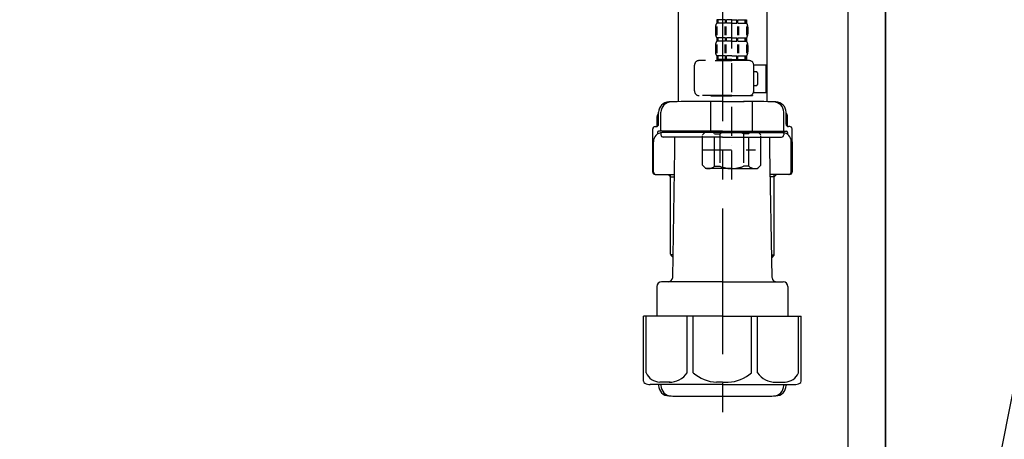
# Model space of a CAD drawing. Extents: x 84007 to 110129, y -21830 to -13430.
# Drawn here: x 108972 to 109394, y -19629 to -19448 of the extents above; entities that cross this region are included whole.
import ezdxf

# ---------------------------------------------------------------- set-up
doc = ezdxf.new("R2010")
doc.units = 0
doc.header["$LTSCALE"] = 50
doc.header["$MEASUREMENT"] = 0
doc.linetypes.add('CENTER', pattern=[2, 1.25, -0.25, 0.25, -0.25])
doc.linetypes.add('DASHED', pattern=[0.75, 0.5, -0.25])
doc.layers.get('0').update_dxf_attribs({"linetype": 'CONTINUOUS'})
for name, color, linetype in [('111-壁仕上', 3, 'CONTINUOUS'), ('122-扉', 6, 'CONTINUOUS'), ('150-機器', 8, 'CONTINUOUS'), ('160-文字', 254, 'CONTINUOUS'), ('166-寸法B', 11, 'CONTINUOUS')]:
    doc.layers.add(name, color=color, linetype=linetype)
doc.styles.add('KH001', font='txt')
doc.dimstyles.new('KH1xx030', dxfattribs={"dimscale": 30, "dimtxt": 2, "dimasz": 0.6, "dimexe": 0.3, "dimexo": 1.2, "dimgap": 0.5, "dimtad": 3, "dimdec": 1, "dimdsep": 46, "dimlunit": 6, "dimtxsty": 'KH001', "dimblk": 'DOT', "dimcen": 1, "dimdle": 1, "dimclrd": 256, "dimclre": 256, "dimclrt": 256, "dimadec": 0, "dimazin": 0, "dimtfac": 1, "dimtdec": 1, "dimtix": 1, "dimtmove": 2, "dimatfit": 3, "dimldrblk": 'CLOSEDBLANK', "dimfxl": 1, "dimtolj": 1, "dimtzin": 0, "dimlwd": -1, "dimlwe": -1, "dimarcsym": 0})

# ---------------------------------------------------------------- blocks, each defined once
blk = doc.blocks.new('_Dot')
at = {"color": 0, "linetype": 'ByBlock', "lineweight": -2}
blk.add_line((-0.5, 0), (-1, 0), dxfattribs=at)
at = {"color": 0, "linetype": 'ByBlock', "const_width": 0.5}
blk.add_lwpolyline([(-0.25, 0, 1), (0.25, 0, 1)], format="xyb", close=True, dxfattribs=at)
blk = doc.blocks.new('*D200')
at = {"layer": '166-寸法B', "transparency": 16777216}
for p, q in [((109474.89, -18506.95), (109883.47, -18506.95)), ((109874.47, -18524.95), (109874.47, -19958.95)), ((109394.12, -19976.95), (109883.47, -19976.95))]:
    blk.add_line(p, q, dxfattribs=at)
at = {"layer": '166-寸法B', "transparency": 16777216, "xscale": 18, "yscale": 18, "zscale": 18}
for p, rotation in [((109874.47, -18506.95), 90), ((109874.47, -19976.95), 270)]:
    blk.add_blockref('_Dot', p, dxfattribs=dict(at, rotation=rotation))
at = {"layer": '166-寸法B', "transparency": 16777216, "insert": (109824.16, -19241.95), "char_height": 60, "attachment_point": 5, "rotation": 90, "style": 'KH001'}
blk.add_mtext('\\A1;1,470(1520)', dxfattribs=at)
blk = doc.blocks.new('_ClosedBlank')
at = {"color": 0, "linetype": 'ByBlock', "lineweight": -2}
for p, q in [((-1, 0.167), (0, 0)), ((-1, 0.167), (-1, -0.167)), ((0, 0), (-1, -0.167))]:
    blk.add_line(p, q, dxfattribs=at)
blk = doc.blocks.new('*D204')
at = {"layer": '166-寸法B', "transparency": 16777216}
for p, q in [((109434.2, -19206.95), (109748.47, -19206.95)), ((109739.47, -19728.95), (109739.47, -19224.95)), ((109379.12, -19746.95), (109748.47, -19746.95))]:
    blk.add_line(p, q, dxfattribs=at)
at = {"layer": '166-寸法B', "transparency": 16777216, "xscale": 18, "yscale": 18, "zscale": 18}
for p, rotation in [((109739.47, -19206.95), 90), ((109739.47, -19746.95), 270)]:
    blk.add_blockref('_Dot', p, dxfattribs=dict(at, rotation=rotation))
at = {"layer": '166-寸法B', "transparency": 16777216, "insert": (109694.47, -19476.95), "char_height": 60, "attachment_point": 5, "rotation": 90, "style": 'KH001'}
blk.add_mtext('\\A1;540', dxfattribs=at)

msp = doc.modelspace()

# ---------------------------------------------------------------- linework, layer by layer
at = {"layer": '111-壁仕上', "ltscale": 2}
msp.add_lwpolyline([(108530.54, -19976.95), (109343.12, -19976.95), (109343.12, -17576.95), (108530.54, -17576.95)], dxfattribs=at)
at = {"layer": '122-扉', "color": 253}
msp.add_lwpolyline([(109327.12, -19156.95), (109343.12, -19156.95), (109343.12, -19826.95), (109327.12, -19826.95)], close=True, dxfattribs=at)
at = {"layer": '150-機器', "color": 13, "linetype": 'DASHED', "ltscale": 0.5}
for p, q in [((109277.11, -19517.16), (109277.11, -19422.85)), ((109270.72, -19448.48), (109270.72, -19449.98)), ((109271.12, -19448.48), (109270.72, -19448.48)), ((109271.12, -19449.98), (109270.72, -19449.98)), ((109271.12, -19449.98), (109271.12, -19448.48)), ((109271.31, -19449.98), (109271.31, -19448.48)), ((109274.43, -19448.48), (109271.31, -19448.48)), ((109274.43, -19449.98), (109271.31, -19449.98)), ((109274.43, -19449.98), (109274.43, -19448.48)), ((109274.89, -19449.98), (109274.89, -19448.48)), ((109277.11, -19448.48), (109274.89, -19448.48)), ((109277.11, -19449.98), (109274.89, -19449.98)), ((109277.11, -19448.48), (109279.32, -19448.48)), ((109277.11, -19449.98), (109279.32, -19449.98)), ((109279.32, -19449.98), (109279.32, -19448.48)), ((109279.78, -19449.98), (109279.78, -19448.48)), ((109279.78, -19448.48), (109282.9, -19448.48)), ((109279.78, -19449.98), (109282.9, -19449.98)), ((109282.9, -19449.98), (109282.9, -19448.48)), ((109283.09, -19449.98), (109283.09, -19448.48)), ((109283.09, -19448.48), (109283.49, -19448.48)), ((109283.09, -19449.98), (109283.49, -19449.98)), ((109283.49, -19448.48), (109283.49, -19449.98)), ((109270.12, -19451.72), (109270.12, -19454.51)), ((109270.56, -19451.38), (109270.56, -19455.08)), ((109270.75, -19451.38), (109270.75, -19455.08)), ((109274.2, -19451.38), (109274.2, -19455.08)), ((109274.66, -19451.38), (109274.66, -19455.08)), ((109279.55, -19451.38), (109279.55, -19455.08)), ((109280.01, -19451.38), (109280.01, -19455.08)), ((109283.46, -19451.38), (109283.46, -19455.08)), ((109283.65, -19451.38), (109283.65, -19455.08)), ((109284.09, -19451.72), (109284.09, -19454.51)), ((109270.56, -19459.19), (109270.56, -19462.89)), ((109270.72, -19456.26), (109270.72, -19457.76)), ((109271.12, -19456.26), (109270.72, -19456.26)), ((109271.12, -19457.76), (109270.72, -19457.76)), ((109270.75, -19459.19), (109270.75, -19462.89)), ((109271.12, -19457.76), (109271.12, -19456.26)), ((109271.31, -19457.76), (109271.31, -19456.26)), ((109274.43, -19456.26), (109271.31, -19456.26)), ((109274.43, -19457.76), (109271.31, -19457.76)), ((109274.2, -19459.19), (109274.2, -19462.89)), ((109274.43, -19457.76), (109274.43, -19456.26)), ((109274.67, -19459.19), (109274.67, -19462.89)), ((109274.89, -19457.76), (109274.89, -19456.26)), ((109277.11, -19456.26), (109274.89, -19456.26)), ((109277.11, -19457.76), (109274.89, -19457.76)), ((109277.11, -19456.26), (109279.32, -19456.26)), ((109277.11, -19457.76), (109279.32, -19457.76)), ((109279.32, -19457.76), (109279.32, -19456.26)), ((109279.54, -19459.19), (109279.54, -19462.89)), ((109279.78, -19457.76), (109279.78, -19456.26)), ((109279.78, -19456.26), (109282.9, -19456.26)), ((109279.78, -19457.76), (109282.9, -19457.76)), ((109280.01, -19459.19), (109280.01, -19462.89)), ((109282.9, -19457.76), (109282.9, -19456.26)), ((109283.09, -19457.76), (109283.09, -19456.26)), ((109283.09, -19456.26), (109283.49, -19456.26)), ((109283.09, -19457.76), (109283.49, -19457.76)), ((109283.46, -19459.19), (109283.46, -19462.89)), ((109283.49, -19456.26), (109283.49, -19457.76)), ((109283.65, -19459.19), (109283.65, -19462.89)), ((109270.12, -19459.5), (109270.12, -19462.29)), ((109284.09, -19459.5), (109284.09, -19462.29)), ((109284.58, -19466.03), (109263.14, -19466.03)), ((109270.02, -19466.03), (109277.11, -19466.03)), ((109271.12, -19464.04), (109270.72, -19464.04)), ((109270.72, -19464.04), (109270.72, -19466.03)), ((109271.12, -19465.53), (109270.72, -19465.53)), ((109271.12, -19465.53), (109271.12, -19464.04)), ((109274.43, -19464.04), (109271.31, -19464.04)), ((109271.31, -19465.53), (109271.31, -19464.04)), ((109274.43, -19465.53), (109271.31, -19465.53)), ((109274.43, -19465.53), (109274.43, -19464.04)), ((109277.11, -19464.04), (109274.89, -19464.04)), ((109274.89, -19465.53), (109274.89, -19464.04)), ((109277.11, -19465.53), (109274.89, -19465.53)), ((109277.11, -19464.04), (109279.32, -19464.04)), ((109277.11, -19465.53), (109279.32, -19465.53)), ((109279.32, -19465.53), (109279.32, -19464.04)), ((109279.78, -19464.04), (109282.9, -19464.04)), ((109279.78, -19465.53), (109279.78, -19464.04)), ((109279.78, -19465.53), (109282.9, -19465.53)), ((109282.9, -19465.53), (109282.9, -19464.04)), ((109283.09, -19464.04), (109283.49, -19464.04)), ((109283.09, -19465.53), (109283.09, -19464.04)), ((109283.09, -19465.53), (109283.49, -19465.53)), ((109283.49, -19464.04), (109283.49, -19466.03)), ((109261.15, -19479.1), (109261.15, -19468.03)), ((109286.57, -19467.83), (109291.87, -19467.83)), ((109286.58, -19479.1), (109286.58, -19468.03)), ((109287.38, -19470.82), (109286.58, -19470.82)), ((109288.38, -19475.81), (109288.38, -19471.82)), ((109291.87, -19479.8), (109291.87, -19467.83)), ((109286.45, -19479.8), (109291.87, -19479.8)), ((109286.58, -19476.81), (109287.38, -19476.81)), ((109277.11, -19481.09), (109263.14, -19481.09)), ((109268.23, -19481.09), (109268.13, -19481.19)), ((109268.13, -19481.19), (109277.11, -19481.19)), ((109268.13, -19496.45), (109268.13, -19481.19)), ((109277.11, -19481.09), (109284.58, -19481.09)), ((109286.08, -19481.19), (109277.11, -19481.19)), ((109285.98, -19481.09), (109286.08, -19481.19)), ((109286.08, -19496.45), (109286.08, -19481.19)), ((109264.54, -19497.95), (109266.03, -19496.45)), ((109266.03, -19496.45), (109277.11, -19496.45)), ((109267.17, -19496.45), (109277.11, -19496.45)), ((109287.04, -19496.45), (109277.11, -19496.45)), ((109288.18, -19496.45), (109277.11, -19496.45)), ((109289.67, -19497.95), (109288.18, -19496.45)), ((109264.54, -19510.91), (109264.54, -19497.95)), ((109269.74, -19497.45), (109271.97, -19497.45)), ((109269.74, -19511.41), (109269.74, -19497.45)), ((109271.97, -19497.45), (109271.97, -19511.41)), ((109284.47, -19497.45), (109282.24, -19497.45)), ((109282.24, -19497.45), (109282.24, -19511.41)), ((109284.47, -19511.41), (109284.47, -19497.45)), ((109289.67, -19510.91), (109289.67, -19497.95)), ((109264.54, -19504.43), (109287.33, -19504.43)), ((109277.11, -19502.44), (109277.14, -19502.44)), ((109264.54, -19510.91), (109266.03, -19512.41)), ((109277.11, -19512.41), (109266.03, -19512.41)), ((109269.74, -19511.41), (109271.97, -19511.41)), ((109277.11, -19512.41), (109288.18, -19512.41)), ((109284.47, -19511.41), (109282.24, -19511.41)), ((109289.67, -19510.91), (109288.18, -19512.41))]:
    msp.add_line(p, q, dxfattribs=at)
at = {"layer": '150-機器'}
for p, q in [((109254.12, -19429.6), (109254.12, -19483.68)), ((109292.12, -19428.31), (109292.12, -19483.68)), ((109292.12, -19429.6), (109292.12, -19483.68)), ((109273.12, -19483.59), (109263.77, -19483.59)), ((109273.12, -19483.59), (109282.47, -19483.59)), ((109245.77, -19493.39), (109245.77, -19488.25)), ((109245.77, -19493.39), (109245.77, -19488.26)), ((109246.77, -19495.89), (109246.77, -19488.24)), ((109299.47, -19495.89), (109299.47, -19488.24)), ((109300.47, -19493.39), (109300.47, -19488.25)), ((109300.47, -19493.39), (109300.47, -19488.26)), ((109245.12, -19494.33), (109245.12, -19490.1)), ((109301.12, -19494.33), (109301.12, -19490.1)), ((109243.22, -19513.89), (109243.22, -19495.39)), ((109244.22, -19494.39), (109244.77, -19494.39)), ((109245.22, -19496.89), (109245.22, -19497.63)), ((109273.12, -19496.39), (109245.72, -19496.39)), ((109273.12, -19496.89), (109247.22, -19496.89)), ((109251.62, -19496.89), (109251.62, -19496.39)), ((109273.12, -19496.39), (109300.52, -19496.39)), ((109273.12, -19496.89), (109299.02, -19496.89)), ((109294.62, -19496.89), (109294.62, -19496.39)), ((109301.02, -19496.89), (109301.02, -19497.63)), ((109302.02, -19494.39), (109301.47, -19494.39)), ((109303.02, -19513.89), (109303.02, -19495.39)), ((109243.22, -19500.89), (109243.22, -19513.89)), ((109243.54, -19513.89), (109243.54, -19500.89)), ((109246.77, -19497.39), (109246.77, -19497.89)), ((109273.12, -19498.89), (109247.77, -19498.89)), ((109252.72, -19504.29), (109252.72, -19498.89)), ((109273.12, -19498.89), (109298.47, -19498.89)), ((109293.52, -19504.29), (109293.52, -19498.89)), ((109299.47, -19497.39), (109299.47, -19497.89)), ((109302.7, -19513.89), (109302.7, -19500.89)), ((109303.02, -19500.89), (109303.02, -19513.89)), ((109251.8, -19559.12), (109252.72, -19504.29)), ((109294.43, -19559.12), (109293.52, -19504.29)), ((109244.22, -19514.89), (109252.54, -19514.89)), ((109250.92, -19515.89), (109249.92, -19514.89)), ((109250.92, -19549.21), (109250.92, -19514.89)), ((109250.92, -19515.89), (109252.52, -19515.89)), ((109302.02, -19514.89), (109293.69, -19514.89)), ((109295.32, -19515.89), (109293.71, -19515.89)), ((109295.32, -19549.21), (109295.32, -19514.89)), ((109295.32, -19515.89), (109296.32, -19514.89)), ((109251.96, -19549.4), (109250.95, -19549.4)), ((109251.04, -19549.55), (109251.94, -19550.54)), ((109294.27, -19549.4), (109295.28, -19549.4)), ((109295.19, -19549.55), (109294.29, -19550.54)), ((109245.02, -19563.09), (109245.02, -19575.8)), ((109273.12, -19561.09), (109247.02, -19561.09)), ((109273.12, -19561.09), (109299.22, -19561.09)), ((109301.22, -19563.09), (109301.22, -19575.8)), ((109273.12, -19575.8), (109239.32, -19575.8)), ((109239.32, -19603.68), (109239.32, -19575.8)), ((109273.12, -19575.8), (109306.92, -19575.8)), ((109306.92, -19603.68), (109306.92, -19575.8)), ((109273.12, -19605.1), (109242.12, -19605.1)), ((109245.77, -19605.1), (109245.77, -19605.52)), ((109246.77, -19605.1), (109246.77, -19605.54)), ((109273.12, -19605.1), (109304.12, -19605.1)), ((109299.47, -19605.1), (109299.47, -19605.54)), ((109300.47, -19605.1), (109300.47, -19605.52)), ((109264.12, -19610.19), (109282.12, -19610.19))]:
    msp.add_line(p, q, dxfattribs=at)
at = {"layer": '150-機器', "color": 13, "linetype": 'CENTER'}
msp.add_line((109273.12, -19429.6), (109273.12, -19616.96), dxfattribs=at)
at = {"layer": '150-機器', "color": 13, "ltscale": 0.1}
for p, q in [((109240.4, -19600.1), (109240.4, -19575.8)), ((109258.03, -19600.1), (109258.03, -19575.8)), ((109260.64, -19600.1), (109260.64, -19575.8)), ((109285.59, -19600.1), (109285.59, -19575.8)), ((109288.2, -19600.1), (109288.2, -19575.8)), ((109305.84, -19600.1), (109305.84, -19575.8)), ((109250.75, -19604.1), (109246.22, -19604.1)), ((109273.12, -19604.1), (109270.62, -19604.1)), ((109273.12, -19604.1), (109275.62, -19604.1)), ((109295.49, -19604.1), (109300.02, -19604.1))]:
    msp.add_line(p, q, dxfattribs=at)
at = {"layer": '150-機器', "color": 13, "linetype": 'DASHED', "ltscale": 0.5}
for centre, radius, start, end in [((109272.97, -19451.72), 2.84, 142.1507, 180), ((109281.24, -19451.72), 2.84, 0, 37.8493), ((109272.97, -19454.51), 2.84, 180, 217.8493), ((109281.24, -19454.51), 2.84, 322.1507, 0), ((109272.97, -19459.5), 2.84, 142.1507, 180), ((109281.24, -19459.5), 2.84, 0, 37.8493), ((109272.97, -19462.29), 2.84, 180, 217.8493), ((109281.24, -19462.29), 2.84, 322.1507, 0), ((109263.14, -19468.03), 1.99, 90, 180), ((109284.58, -19468.03), 1.99, 0, 90), ((109287.38, -19471.82), 0.997, 0, 90), ((109287.38, -19475.81), 0.997, 270, 0), ((109263.14, -19479.1), 1.99, 180.001, 270), ((109284.58, -19479.1), 1.99, 270, 359.999), ((109267.14, -19500.34), 3.89, 48.036, 110.221), ((109277.07, -19510.34), 13.89, 89.864, 111.555), ((109277.14, -19510.34), 13.89, 68.445, 90.136), ((109287.07, -19500.34), 3.89, 69.779, 131.964), ((109267.14, -19508.52), 3.89, 249.779, 311.964), ((109277.11, -19498.69), 13.72, 248.018, 270), ((109277.11, -19498.69), 13.72, 270, 291.982), ((109287.07, -19508.52), 3.89, 228.036, 290.221)]:
    msp.add_arc(centre, radius, start, end, dxfattribs=at)
at = {"layer": '150-機器'}
for centre, radius, start, end in [((109250.27, -19488.26), 4.5, 91.4252, 180), ((109251.27, -19488.24), 4.5, 91.3223, 180), ((109264.12, -20044.94), 561.35, 90, 91.4252), ((109282.12, -20044.94), 561.35, 88.5748, 90), ((109294.97, -19488.24), 4.5, 0, 88.6777), ((109295.97, -19488.26), 4.5, 0, 88.5748), ((109247.12, -19490.1), 2, 132.454, 180), ((109299.12, -19490.1), 2, 0, 47.546), ((109244.22, -19495.39), 1, 90, 180), ((109247.54, -19500.89), 4, 93.5454, 180), ((109244.77, -19493.39), 1, 270, 0), ((109244.77, -19493.39), 1, 270, 0), ((109245.72, -19496.89), 0.5, 90, 180), ((109247.27, -19495.89), 0.5, 180, 270), ((109247.27, -19497.39), 0.5, 90, 180), ((109298.7, -19500.89), 4, 0, 86.4546), ((109298.97, -19495.89), 0.5, 270, 0), ((109298.97, -19497.39), 0.5, 0, 90), ((109301.47, -19493.39), 1, 180, 270), ((109301.47, -19493.39), 1, 180, 270), ((109300.52, -19496.89), 0.5, 0, 90), ((109302.02, -19495.39), 1, 0, 90), ((109247.77, -19497.89), 1, 180, 270), ((109298.47, -19497.89), 1, 270, 0), ((109244.22, -19513.89), 1, 180, 270), ((109244.22, -19513.89), 1, 180, 270), ((109244.54, -19513.89), 1, 180, 270), ((109301.7, -19513.89), 1, 270, 0), ((109302.02, -19513.89), 1, 270, 0), ((109302.02, -19513.89), 1, 270, 0), ((109251.42, -19549.21), 0.5, 180, 221.9647), ((109294.82, -19549.21), 0.5, 318.0353, 0), ((109249.8, -19559.09), 2, 270, 359.0418), ((109296.43, -19559.09), 2, 185.6763, 270), ((109247.02, -19563.09), 2, 90, 180), ((109299.22, -19563.09), 2, 0, 90), ((109240.32, -19603.68), 1, 180, 243.2563), ((109242.12, -19600.1), 5, 243.2563, 270), ((109250.27, -19605.52), 4.5, 180, 268.5748), ((109251.27, -19605.54), 4.5, 180, 268.6777), ((109294.97, -19605.54), 4.5, 271.3223, 0), ((109295.97, -19605.52), 4.5, 271.4252, 0), ((109304.12, -19600.1), 5, 270, 296.7437), ((109305.92, -19603.68), 1, 296.7437, 360), ((109264.12, -19048.84), 561.35, 268.5748, 270), ((109282.12, -19048.84), 561.35, 270, 271.4252)]:
    msp.add_arc(centre, radius, start, end, dxfattribs=at)
at = {"layer": '150-機器', "color": 13, "ltscale": 0.1}
for centre, radius, start, end in [((109246.68, -19597.2), 6.92, 204.8352, 266.1563), ((109250.48, -19594.98), 9.13, 268.3376, 325.848), ((109271.1, -19588.47), 15.64, 228.0486, 268.2381), ((109275.14, -19588.47), 15.64, 271.7619, 311.9514), ((109295.75, -19594.98), 9.13, 214.152, 271.6624), ((109299.55, -19597.2), 6.92, 273.8437, 335.1648)]:
    msp.add_arc(centre, radius, start, end, dxfattribs=at)

# ---------------------------------------------------------------- dimensions: what is measured, and where the dimension line sits
at = {"layer": '166-寸法B'}
for base, p1, p2, override, picture, middle in [((109874.47, -19976.95), (109438.89, -18506.95), (109358.12, -19976.95), {"dimpost": '(1520)'}, '*D200', (109824.16, -19241.95)), ((109739.47, -19206.95), (109343.12, -19746.95), (109398.2, -19206.95), {"dimpost": ''}, '*D204', (109694.47, -19476.95))]:
    dim = msp.add_linear_dim(base=base, p1=p1, p2=p2, angle=90, dimstyle='KH1xx030', override=override, dxfattribs=at)
    dim.commit()
    dim.dimension.update_dxf_attribs({"geometry": picture, "text_midpoint": middle})

# ---------------------------------------------------------------- leaders
at = {"layer": '160-文字'}
msp.add_leader([(109373.12, -19732.61), (109517.76, -19004)], dimstyle='KH1xx030', override={"dimgap": 0.5, "dimtad": 1}, dxfattribs=at)

doc.saveas('drawing.dxf')
